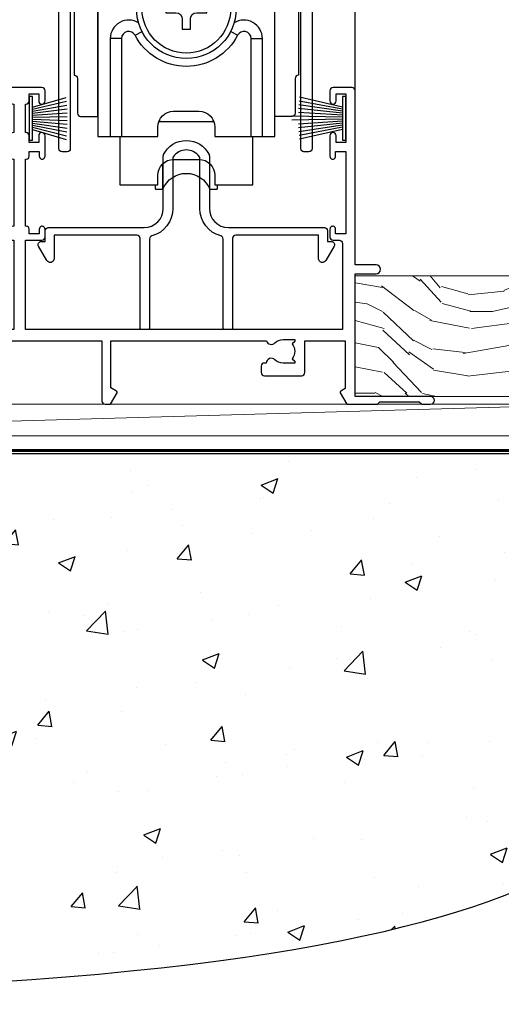
# Model space of a CAD drawing. Extents: x -33 to 207504, y -404 to 1146.
# Drawn here: x 10460 to 10536, y 84 to 240 of the extents above; entities that cross this region are included whole.
import ezdxf

# ---------------------------------------------------------------- set-up
doc = ezdxf.new("R2010")
doc.units = 0
doc.header["$LTSCALE"] = 3
doc.header["$MEASUREMENT"] = 0
doc.linetypes.add('DASHED', pattern=[0.75, 0.5, -0.25])
doc.layers.get('0').update_dxf_attribs({"linetype": 'CONTINUOUS'})
doc.layers.add('Aluminium Systems Ltd Joinery Detail', color=7, linetype='CONTINUOUS')

# ---------------------------------------------------------------- blocks, each defined once
blk = doc.blocks.new('190 Concrete Sill CC')
at = {"layer": 'Aluminium Systems Ltd Joinery Detail'}
h = blk.add_hatch(dxfattribs=at)
h.set_pattern_fill('AR-CONC', color=256, scale=0.15)
h.set_pattern_definition([(49.99999999999999, (-5462.860756949111, -2594.782597550497), (27.3277003494006, -2.390862830835463), [2.8575, -31.4325]), (355, (-5462.860756949111, -2594.782597550497), (-5.286513213745401, 28.65852678585527), [2.286, -25.1460876255]), (100.4514447, (-5460.583455899112, -2594.981835575497), (22.04118706355299, 26.26766278682927), [2.428501319999994, -26.71353668999995]), (46.18420000000001, (-5462.860756949111, -2587.162597550497), (40.66185613381948, -6.306349189909072), [4.28625, -47.14875]), (96.63555760999992, (-5459.472271949111, -2587.688122550497), (35.61062010772545, 37.11391868965823), [3.642753471, -40.070341224]), (351.1841511700001, (-5462.860756949111, -2587.162597550497), (35.61062010974656, 37.11391868782989), [3.4289950605, -37.718959788]), (21, (-5459.050756949111, -2589.067597550497), (22.74215869036987, -15.33977972806314), [2.8575, -31.4325]), (326.0000000000001, (-5459.050756949111, -2589.067597550497), (9.27030425214706, 27.62819491834789), [2.286, -25.146]), (71.45144499999999, (-5457.155577059111, -2590.345912535497), (32.01246289180742, 12.28841533288579), [2.42850132, -26.71349064]), (37.50000000000001, (-5462.860756949111, -2594.782597550497), (0.4632904875887724, 12.68325583097297), [0, -24.8412, 0, -25.527, 0, -25.24125]), (7.499999999999999, (-5462.860756949111, -2594.782597550497), (10.02294937654586, 15.02708622271793), [0, -14.5542, 0, -24.2697, 0, -9.62025]), (327.5, (-5471.357056949111, -2594.782597550497), (20.33858927503071, -0.8593115989010186), [0, -9.525, 0, -29.718, 0, -39.4335]), (317.5, (-5475.167056949111, -2594.782597550497), (22.21937720790271, 3.813973654999952), [0, -12.3825, 0, -19.7358, 0, -28.0035])])
edge = h.paths.add_edge_path()
edge.add_spline(control_points=[(2.747473137767884, -77.3261868278978), (180.5072907228168, -79.20119294590768), (179.6080421763654, -26.32998229733857), (228.1808857303558, -30.09235153917325), (234.3276060109383, -0.8785316515795785), (236.8790267263648, 7.749009523762652)], knot_values=[177.5374711285022, 177.5374711285022, 177.5374711285022, 177.5374711285022, 227.4554214681907, 263.561820159277, 289.1848904794058, 289.1848904794058, 289.1848904794058, 289.1848904794058], degree=3, periodic=0)
edge.add_line((236.8790267263648, 7.749009523762652), (2.747473137766974, 7.749009523762652))
edge.add_line((2.747473137766974, 7.749009523762652), (2.747473137766974, -77.32618682789786))
at = {"layer": 'Aluminium Systems Ltd Joinery Detail', "linetype": 'DASHED', "ltscale": 0.01, "const_width": 0.5, "elevation": -1.000000000000007}
blk.add_lwpolyline([(2.247473137766974, -77.32618682792418), (2.247473137766974, 8.249009523762652), (235.2896200790628, 8.249009523762652)], dxfattribs=at)
at = {"layer": 'Aluminium Systems Ltd Joinery Detail', "elevation": -1.000000000000007}
blk.add_lwpolyline([(2.747473137766974, -77.32618682792418), (2.747473137766974, 7.749009523762652), (236.8790267263648, 7.749009523762652)], dxfattribs=at)
at = {"layer": 'Aluminium Systems Ltd Joinery Detail'}
blk.add_open_spline([(2.747473137767884, -77.3261868278978), (180.5072907228168, -79.20119294590768, -1.000000000000001), (179.6080421763654, -26.32998229733857, -1.000000000000004), (228.1808857303558, -30.09235153917325, -0.9999999999999918), (234.3276060109383, -0.8785316515795785, -1.000000000000013), (236.8790267263648, 7.749009523762652, -1.000000000000021)], degree=3, knots=[177.5374711285022, 177.5374711285022, 177.5374711285022, 177.5374711285022, 227.4554214681907, 263.561820159277, 289.1848904794058, 289.1848904794058, 289.1848904794058, 289.1848904794058], dxfattribs=at)
blk = doc.blocks.new('A734-21693')
at = {"flags": 128}
for points in [[(124.0000011187489, 46.64866243441736, 1.001507643107828), (123.1000031613556, 46.65001828883976), (123.1000031613545, 45.90001828883885), (121.5000061187562, 45.90001828883612), (121.5000061187569, 46.65001828883612, 0.4146548769781905), (121.0493281907795, 47.10001777818394), (120.8999996187479, 47.10001777818394), (120.8999996187479, 57.70002839616808), (121.0493281907823, 57.70002839616808, 0.4146548769781904), (121.5000061187569, 58.1500278855159), (121.5000061187562, 58.9000278855159), (123.1000031613545, 58.9000278855159), (123.1000031613538, 58.1500278855159, 1.001507643109863), (124.000001118747, 58.15138373993284), (124.0000011187473, 61.40002488551488, 0.9999999999999999), (123.0000011187473, 61.40002488551488), (123.0000011187473, 60.30002788551553), (121.5000041187483, 60.30002788551553), (121.5000041187483, 61.40002488551488, 0.414213562373095), (121.0000041187483, 61.90002488551488), (120.8999996187461, 61.90002488551488), (120.8999996187461, 66.40001588551365), (121.0000051187486, 66.40001588551365, 0.414213562373095), (121.500004118749, 66.90001488551547), (121.5000041187483, 68.00001288551482), (123.0000011187473, 68.00001288551482), (123.0000011187454, 66.90001488551513, 0.9999999999999999), (123.9999991187484, 66.90001488551513), (123.9999991187484, 68.50001088551505, 0.414213562373095), (123.4999991187484, 69.00001088551505), (116.5000001187487, 69.00001088551596, 0.414213562373095), (116.0000001187487, 68.50001088551596), (116.0000001187487, 66.90001488551513, 0.9999999999999999), (116.9999981187481, 66.90001488551513), (116.9999981187481, 68.00001288551482), (118.4999951187489, 68.00001288551482), (118.4999951187471, 66.90001488551513, 0.414213562373095), (118.9999941187485, 66.40001588551365), (119.0999996187511, 66.40001588551365), (119.0999996187512, 61.90002488551488), (118.9999951187489, 61.90002488551488, 0.414213562373095), (118.4999951187493, 61.40002488551511), (118.4999951187489, 60.30002788551553), (116.9999981187481, 60.30002788551553), (116.9999981187481, 61.40002488551488, 0.9999999999999999), (115.9999981187481, 61.40002488551488), (115.9999981187478, 58.15138373993193, 1.00150764311086), (116.899996076142, 58.1500278855159), (116.8999960761427, 58.9000278855159), (118.4999931187409, 58.9000278855159), (118.4999931187402, 58.1500278855159, 0.4146548769781904), (118.9506710467176, 57.70002839616808), (119.0999996187493, 57.70002839616808), (119.0999996187493, 47.10001777818394), (118.9506710467148, 47.10001777818394, 0.4146548769781905), (118.4999931187402, 46.65001828883612), (118.4999931187391, 45.90001828883885), (116.8999960761427, 45.90001828883885), (116.8999960761424, 46.65001828883885, 1.001507643108853), (115.9999981187474, 46.64866243441736), (115.9999981187481, 45.40001828883885, 0.414213562373095), (116.4999981187481, 44.90001828883885), (119.1000007973071, 44.90001828883885), (119.1000007973071, 30.80001088546067), (68.50000011875198, 30.80001088546067), (68.50000011875238, 44.90001828878792), (70.5000001187542, 44.9000182887861, 0.4142135623752261), (71.00000011875602, 45.40001828878792), (71.00000011874806, 46.64866243436643, 1.001507643108839), (70.10000216135211, 46.65001828878974), (70.10000216136143, 45.9000182887861), (68.50000011875056, 45.9000182887861), (68.50000011875056, 58.90002788546497), (70.10000216135597, 58.90002788546497), (70.10000216135165, 58.15002788546406, 1.001507643109849), (71.00000011874852, 58.151383739881), (71.00000011874874, 61.40002488546395, 0.9999999999999999), (70.00000011874874, 61.40002488546395), (70.00000011874874, 60.30002788546278), (68.50000011874874, 60.30002788546278), (68.50000011874874, 68.00001288546207), (70.00000011874874, 68.00001288546207), (70.00000011874897, 66.90001588546363, 0.9999999999990904), (71.00000011874852, 66.90001588546454), (71.00000011874874, 68.50001088545412, 0.414213562373095), (70.50000011874874, 69.00001088545412), (37.00000011883242, 69.00001088545412, 0.414213562373095), (36.50000011883242, 68.50001088545412), (36.50000011883242, 67.20001088545848, 0.9999999999999999), (37.4000001188266, 67.20001088545848), (37.4000001188266, 68.00001088545412), (38.9000001188266, 68.00001088545412), (38.9000001188266, 62.50001088545412), (37.4000001188266, 62.50001088545412), (37.4000001188266, 63.30001088545703, 0.9999999999999999), (36.50000011883242, 63.30001088545703), (36.50000011883236, 62.00001088545412, 0.414213562373095), (37.00000011883242, 61.50001088545406), (38.9000001188266, 61.50001088545412), (38.9000001188266, 53.80001088545703), (36.90000011883387, 53.80001088545703, 0.9999999999999999), (36.90000011883387, 53.00001088545412), (38.9000001188266, 53.00001088545412), (38.9000001188266, 50.00001088545412), (28.28867552745362, 50.0000108854542, 0.2679491924316727), (27.85566282556238, 49.75001088545417), (26.55662471988182, 47.50001088545412), (22.00000039285953, 47.50001088545412), (22.00000039285953, 49.00001088545412), (23.50000039285953, 49.00001088545412, 0.9999999999999999), (23.50000039285953, 50.00001088545412), (0.5000001187469252, 50.00001088545412, 0.414213562373095), (1.187469251817674e-07, 49.50001088545412), (1.187523821499781e-07, 0.5000001601129895, 0.4142135623730784), (0.5000001187523821, 1.601130463768641e-07), (6.400000118751336, 1.601132737505395e-07, 0.4142135623730784), (6.900000118751336, 0.5000001601132738), (6.900000118751336, 3.850000160111748, 0.1952598447288623), (5.923585024411182, 6.254969539228426, 0.9999999999999999), (4.776415213090843, 5.139621421376745, -0.1952598447288623), (5.300000118751313, 3.850000160111748), (5.300000118751313, 2.000000160113203), (5.002334436430147, 2.000000160113203), (4.639157196671931, 2.432817940341863, -0.363970234266432), (2.260843040832526, 2.432817940342787), (1.897665801073572, 2.000000160113203), (1.600000118752405, 2.000000160113203), (1.600000118754224, 3.850000160111748, -0.1952598447288622), (2.123585024414695, 5.139621421376745, 0.6408245487451977), (1.599998707597308, 6.495731539804993), (1.599998707606233, 19.46078032434281), (2.373203788357614, 20.80001080888181, 0.414213562368963), (2.299998707597865, 21.07321588963845), (1.599998707604414, 21.47736107807248), (1.599998707608052, 29.00001088546321), (7.950000118750722, 29.00001088546418), (7.95000011875095, 24.0000108854594, 0.4142135623720295), (8.45000011875095, 23.5000108854598), (14.35000011874797, 23.50001088546304, 0.414213562373095), (14.85000011874797, 24.00001088546304), (14.85000011874797, 25.00001088546304, 0.414213562373095), (14.35000011874735, 25.50001088546259), (14.04573141007393, 25.50001088546222, 0.6408239254472163), (12.68962138001439, 26.02359579112442, -0.1952598447288622), (11.4000001187494, 25.50001088546395), (9.550000118750859, 25.50001088546395), (9.550000118750859, 25.79767656778512), (9.982817898979533, 26.1608538075433, -0.3639702342664382), (9.982817898980443, 28.53916796338277), (9.550000118750859, 28.90234520314169), (9.550000118750859, 29.20001088546286), (11.4000001187494, 29.20001088546104, -0.1952598447288623), (12.68962138001439, 28.67642597980057, 0.5542191990959284), (14.00722964662009, 29.00001088546503), (38.60000011874672, 29.00001088546503), (38.60000011874672, 21.59282004585168), (37.70000011874947, 21.07320480358339, 0.4142135623808452), (37.62679503799671, 20.79999972282306), (38.66602553257184, 18.99999970543141), (39.50000017389414, 18.99999979741403, 0.4142135300680742), (40.00000011874602, 19.49999979741403), (40.00000011874602, 29.00001088546503), (56.55000011875075, 29.0000108854706), (56.55000011875092, 24.0000108854594, 0.4142135623720295), (57.05000011874887, 23.50001088545963), (62.95000011874822, 23.50001088546287, 0.414213562373095), (63.45000011874794, 24.00001088546304), (63.45000011874794, 25.00001088546304, 0.414213562373095), (62.95000011874794, 25.50001088546304), (62.64573141007395, 25.50001088546222, 0.6408239254472163), (61.28962138001441, 26.02359579112442, -0.1952598447288622), (60.00000011874943, 25.50001088546395), (58.15000011875088, 25.50001088546395), (58.15000011875088, 25.79767656778512), (58.58281789897956, 26.1608538075433, -0.3639702342664382), (58.58281789898052, 28.53916796338279), (58.15000011875088, 28.90234520314169), (58.15000011875088, 29.20001088546286), (60.00000011874943, 29.20001088546275, -0.1952598447288623), (61.28962138001441, 28.67642597980057, 0.5542192105843214), (62.60722965540901, 29.00001091218073), (79.99996571400754, 29.00001052261575), (79.99996571400754, 19.4999997974104, 0.4142135300680742), (80.49996565885942, 18.9999997974104), (81.33394030018167, 18.99999970542777), (82.37317079475815, 20.79999972281865, 0.4142135623810382), (82.29996571400204, 21.07320480357845), (81.39996571400678, 21.59282004584836), (81.39996571400678, 29.00001088545775), (105.9927705908802, 29.00001088546048, 0.5542191990939724), (107.3103788574844, 28.67642597980057, -0.1952598447288622), (108.6000001187494, 29.20001088546104), (110.4500001187479, 29.20001088546286), (110.4500001187479, 28.90234520314169), (110.0171823385184, 28.53916796338277, -0.363970234266438), (110.0171823385193, 26.1608538075433), (110.4500001187479, 25.79767656778512), (110.4500001187479, 25.50001088546395), (108.6000001187494, 25.50001088546395, -0.1952598447288622), (107.3103788574844, 26.02359579112442, 0.6408239254472163), (105.9542688274249, 25.50001088546222), (105.6500001187514, 25.50001088546259, 0.414213562373095), (105.1500001187509, 25.00001088546304), (105.1500001187509, 24.00001088546304, 0.414213562373095), (105.6500001187509, 23.50001088546304), (111.5500001187478, 23.5000108854598, 0.4142135623720295), (112.0500001187479, 24.0000108854594), (112.0500001187481, 29.00001088546324), (133.0000001187429, 29.00001088546139), (133.0000001187429, 19.49999979740198, 0.4142135300680742), (133.5000000635948, 18.99999979740198), (134.3339747049171, 18.99999970541936), (135.3732051994942, 20.79999972281178, 0.414213562382676), (135.3000001187382, 21.07320480357154), (134.4000001187421, 21.59282004584074), (134.4000001187421, 29.00001088545775), (158.9927705908727, 29.00001088546048, 0.5542191990943014), (160.3103788574769, 28.67642597979969, -0.1952598447288622), (161.6000001187419, 29.20001088546016), (163.4500001187404, 29.20001088546198), (163.4500001187404, 28.90234520314081), (163.0171823385108, 28.53916796338189, -0.363970234266438), (163.0171823385118, 26.16085380754242), (163.4500001187404, 25.79767656778424), (163.4500001187404, 25.50001088546307), (161.6000001187419, 25.50001088546307, -0.1952598447288622), (160.3103788574769, 26.02359579112354, 0.6408239254472163), (158.9542688274174, 25.50001088546134), (158.6500001187439, 25.50001088546173, 0.414213562373095), (158.1500001187434, 25.00001088546216), (158.1500001187434, 24.00001088546216, 0.414213562373095), (158.6500001187434, 23.50001088546216), (164.5500001187403, 23.50001088545892, 0.4142135623720295), (165.0500001187404, 24.00001088545852), (165.0500001187406, 29.00001088545957), (171.4000015298785, 29.00001088545957), (171.4000015298822, 21.47736107806793), (170.7000015298887, 21.07321588963475, 0.4142135623696225), (170.6267964491329, 20.8000108088778), (171.6660268895645, 19.0000108852613), (176.4171770121335, 19.00001088526221, 0.1989123673796633), (176.5585983683708, 19.05858952902472), (176.9000191187421, 19.40001027939832), (183.100006118742, 19.40001027939832), (183.441427505311, 19.05858974638375, 0.198912042514337), (183.582848684771, 19.00001127939893), (184.9000011187433, 19.0000112793972, 0.9999999999999999), (184.9000011187433, 20.20000927939725), (173.0000001187415, 20.20000927939725), (173.0000001187451, 39.6000092793978), (176.2999990759466, 39.60000927939737, 1.000000000000028), (176.2999990759467, 41.00001136499446), (173.0000001187451, 41.00001136499466), (173.0000001187469, 68.50001088546503, 0.414213562373095), (172.5000001187469, 69.00001088546503), (169.5000011187491, 69.00001088546503, 0.414213562373095), (169.0000011187491, 68.50001088546503), (169.0000011187491, 66.9000148854642, 0.9999999999999999), (169.9999991187484, 66.9000148854642), (169.9999991187484, 68.00001288546207), (171.5000001187469, 68.00001288546207), (171.5000001187451, 60.30002788546278), (169.9999991187484, 60.30002788546278), (169.9999991187484, 61.40002488546395, 0.9999999999999999), (168.9999991187484, 61.40002488546395), (168.9999991187502, 58.151383739881, 1.00150764311086), (169.899997076151, 58.15002788546497), (169.8999970761412, 58.90002788546497), (171.5000001187451, 58.90002788546497), (171.5000001187451, 45.9000182887861), (169.8999970761412, 45.9000182887861), (169.8999970761503, 46.65001828878974, 1.001507643108853), (168.9999991187582, 46.64866243436643), (168.9999991187466, 45.4000182887861, 0.414213562373095), (169.4999991187466, 44.9000182887861), (170.5000001187454, 44.90001828878687, -0.4142135623733115), (171.0000001187458, 44.40001828878701), (171.0000001187422, 30.80001088545785), (120.8999991187531, 30.80001088545612), (120.8999991187531, 44.90001828883885), (123.5000011187473, 44.90001828883885, 0.414213562373095), (124.0000011187473, 45.40001828883885)], [(40.70000011882638, 67.20001088545422), (66.70000011874987, 67.2000108854541), (66.70000011874987, 44.80002908656655), (65.43591680575088, 44.59486237922698, 1.004500192607286), (65.56762646851172, 43.8057871851766), (66.70000011874612, 44.00002908657092), (66.70000011875737, 30.80001088545981), (1.600000118747005, 30.80001088545981), (1.600000118747062, 44.00002908657092), (2.732373768985212, 43.80578718517694, 1.004500192607335), (2.864083431746053, 44.5948623792271), (1.600000118747062, 44.80002908656655), (1.600000118747062, 48.20001088545411), (20.20000039285918, 48.20001088545411), (20.20000039285918, 47.50001088545417, 0.4142135623731283), (22.00000039285925, 45.70001088545411), (26.55662471988154, 45.70001088545411, 0.2679491924307707), (28.11547044669231, 46.60001088545215), (29.03923087739969, 48.20001088545411), (38.90000011882631, 48.20001088545411, 0.414213562373095), (40.70000011882638, 50.00001088545417)]]:
    blk.add_lwpolyline(points, format="xyb", close=True, dxfattribs=at)
blk = doc.blocks.new('A746-21596')
at = {"flags": 128}
blk.add_lwpolyline([(45.69992389242555, 15.60000693702338), (45.69992389242555, 13.90000744772757), (46.29992184981859, 13.90000744772766, -0.5773502691899562), (46.73293455171154, 13.15000744772848), (45.41953913469359, 10.87513985502937, -0.7673269879790214), (44.29992389242403, 11.1751398550291), (44.29992389242449, 14.90000693702268), (31.19996089242539, 14.9000069370245, 0.4142135623730784), (30.69996089242534, 14.4000069370245), (30.69996089242539, 0.2000000443456145, -0.4142135623731783), (30.49996089242546, 4.434559741639532e-08), (29.39996089242385, 4.43457679466519e-08, -0.4142135623730118), (29.1999608924238, 0.2000000443457566), (29.19996089242477, 14.28397954402317, 0.3365816055587775), (28.83434393264446, 14.76558228332323, -0.3365816055589566), (25.54379129461773, 19.10000693702517), (25.54379129461938, 26.98921957996913, 0.1526777900874912), (25.45474889516919, 27.27402451417927, 0.5236429877479629), (21.34517288967513, 27.27402451418473, 0.1526777900880609), (21.25613049022405, 26.98921957997379), (21.25613049022257, 19.10000693702341, -0.3365816055584279), (17.96557785220472, 14.76558228332453, 0.3365816055589025), (17.59996089242452, 14.28397954402411), (17.59996089242469, 0.200000044345586, -0.4142135623730118), (17.3999608924247, 4.434562583810475e-08), (16.29996089242383, 4.434559741639532e-08, -0.4142135623730534), (16.09996089242389, 0.2000000443456145), (16.09996089242406, 14.40000693702311, 0.4142135623731283), (15.59996089242406, 14.90000693702316), (2.499997892415706, 14.90000693702268), (2.499997892416161, 11.17513985502904, -0.7673269879788713), (1.380382650146601, 10.87513985502932), (0.0669872331287138, 13.15000744772851, -0.5773502691900038), (0.4999999350216058, 13.9000074477276), (1.099997892414763, 13.90000744772763), (1.099997892414763, 15.60000693702338, -0.4142135623730949), (1.599997892414763, 16.10000693702344), (16.75613049022252, 16.10000693702341, 0.4142135623730896), (19.75613049022255, 19.10000693702338), (19.75613049022479, 27.38828798331303, -0.114256856872022), (19.80701186133899, 27.6080434319106, -0.6239878138610678), (26.99290992350143, 27.60804343191066, -0.1142568568720586), (27.04379129461626, 27.38828798331298), (27.04379129461773, 19.1000069370225, 0.4142135623731145), (30.04379129461779, 16.10000693702338), (45.19992389242549, 16.10000693702344, -0.4142135623731117)], format="xyb", close=True, dxfattribs=at)
blk = doc.blocks.new('A759-21644')
at = {"flags": 128}
for points in [[(11.70801253984035, 100.0000000080557, -0.2679491924307772), (12.14102524173239, 99.75000000805636), (13.44006334741397, 97.50000000805389), (18.70000017169849, 97.50000000805389, 0.414213562373095), (19.20000017169849, 98.00000000805389), (19.20000017169849, 98.50000000807253, 0.414213562373095), (18.70000017169849, 99.00000000807253), (16.50000017169413, 99.00000000807253, -0.9999999999999999), (16.50000017169413, 100.000000008058), (23.49999977420856, 100.0000000080543, -0.9999999999999999), (23.49999977420856, 99.00000000805434), (21.30000017170522, 99.00000000805343, 0.414213562372762), (20.80000017170522, 98.50000000805389), (20.80000017170522, 98.00000000805412, 0.4142135623732948), (21.30000017170431, 97.50000000805389), (26.55993659848963, 97.50000000805389), (27.8589747041712, 99.75000000805616, -0.2679491924307975), (28.29198740606324, 100.0000000080557), (37.69999997296208, 100.0000000080557, 0.414213562373095), (38.19999997296208, 100.5000000080557), (38.19999997296208, 103.0000000080562), (36.89999997291369, 103.0000000080562, -0.9999999999999999), (36.89999997291369, 103.8000000080591), (38.19999997296208, 103.8000000080591), (38.19999997296117, 111.5000000080562), (36.99999997291224, 111.5000000080562, -0.414213562373095), (36.49999997291224, 112.0000000080562), (36.49999997291224, 113.3000000080591, -0.9999999999999999), (37.39999997291369, 113.3000000080591), (37.39999997291369, 112.5000000080562), (38.89999997291369, 112.5000000080562), (38.89999997291369, 118.0000000080562), (37.39999997291369, 118.0000000080562), (37.39999997291369, 117.2000000080605, -0.9999999999999999), (36.49999997291224, 117.2000000080605), (36.49999997294861, 118.5000000080562, -0.414213562373095), (36.99999997294861, 119.0000000080562), (39.49999997294861, 119.0000000080566, -0.414213562373095), (39.99999997294861, 118.5000000080566), (39.99999997294861, 0.5000000080704865, -0.414213562373095), (39.49999997294861, 8.07048650131037e-09), (38.69999997294934, 8.07048650131037e-09, -0.414213562373095), (38.19999997294934, 0.5000000080704865), (38.19999997294934, 45.50000000805662, 0.414213562373095), (37.69999997296208, 46.00000000805662), (25.99999493531385, 46.00000000805653, -0.4142135623731283), (25.49999493531385, 46.50000000805659), (25.49999493531385, 48.50000000805844), (14.5000050105088, 48.50000000805844), (14.50000501050971, 46.50000000805659, -0.4142135623731283), (14.00000501050971, 46.00000000805662), (2.299999972953344, 46.00000000805662, 0.414213562373095), (1.799999972953344, 45.50000000805662), (1.799999972953344, 0.5000000080704865, -0.414213562373095), (1.299999972953344, 8.07048650131037e-09), (0.4999999729522528, 8.07048650131037e-09, -0.414213562373095), (-2.704774715311942e-08, 0.5000000080704865), (-2.704683765841764e-08, 99.50000000805571, -0.414213562373095), (0.4999999729531623, 100.0000000080557)], [(25.49999493531385, 50.3000000080595), (24.84999997291169, 50.30000000805958), (24.84999997291169, 53.50000084636676, 0.2010392773484069), (23.40129867420973, 56.95740842207269, 1), (21.99870127161256, 55.53167333930728, -0.2010392773484085), (22.84999997291169, 53.50000084636679), (22.84999997291169, 50.65000084636662), (22.3914339217651, 50.65000084636662), (21.83194466051708, 51.31677418347712, -0.3639702342660321), (18.16805528530557, 51.31677418347709), (17.60856602405755, 50.65000084636662), (17.14999997291187, 50.65000084636662), (17.14999997291187, 53.50000084636676, -0.201039277348407), (18.00129867421009, 55.53167333930728, 0.9999999999999999), (16.59870127161292, 56.95740842207275, 0.2010392773484081), (15.14999997291187, 53.5000008463667), (15.14999997291187, 50.30000000805958), (14.50000501051426, 50.30000000805953, 0.4142135623730996), (12.70000501051499, 48.50000000805954), (12.70000501051499, 47.80000000805722), (1.799999972912417, 47.80000000805617), (1.799999972912417, 98.20000000805615), (10.95745718985444, 98.20000000805524), (11.88121762056352, 96.60000000805078, 0.267949192430764), (13.44006334737486, 95.70000000805274), (15.14999997291187, 95.70000000805274), (15.14999997291187, 92.49999916974556, 0.2010392773484069), (16.59870127161383, 89.04259159403964, 0.9999999999999997), (18.00129867421009, 90.46832667680505, -0.2010392773484118), (17.14999997291187, 92.49999916974556), (17.14999997291187, 95.3499991697457), (17.60856602405755, 95.3499991697457), (18.16805528530557, 94.6832258326352, -0.3639702342660414), (21.83194466051708, 94.6832258326352), (22.3914339217651, 95.3499991697457), (22.84999997291169, 95.3499991697457), (22.84999997291169, 92.49999916974556, -0.201039277348412), (21.99870127161256, 90.46832667680505, 0.9999999999999997), (23.40129867420973, 89.04259159403964, 0.2010392773484095), (24.84999997291169, 92.49999916974556), (24.84999997291169, 95.70000000805268), (26.55993659844961, 95.70000000805274, 0.2679491924308261), (28.11878232526095, 96.60000000805101), (29.04254275596912, 98.20000000805479), (38.19999997292115, 98.20000000805365), (38.19999997292115, 47.80000000805867), (27.29999493531312, 47.80000000805731), (27.29999493531312, 48.50000000805952, 0.414213562373095)]]:
    blk.add_lwpolyline(points, format="xyb", close=True, dxfattribs=at)
blk = doc.blocks.new('SH270B')
at = {"color": 0}
for p, q in [((-1.75, 0.5), (-3.291805039936662, 5.841786893825883)), ((-1.431818181818016, 0.5), (-2.691407912376235, 5.900744743683845)), ((-1.113636363636033, 0.5), (-2.088822380152124, 5.948031489673667)), ((-0.7954545454540494, 0.5), (-1.484530893587362, 5.983566916577274)), ((-0.4772727272720658, 0.5), (-0.8790187969134422, 6.007290743613339)), ((-0.1590909090900823, 0.5), (-0.2727735049538751, 6.019162726694503)), ((0.1590909090900823, 0.5), (0.3337163237101777, 6.019162726694503)), ((0.4772727272720658, 0.5), (0.9399616156697448, 6.007290743613339)), ((0.7954545454540494, 0.5), (1.545473712343664, 5.983566916577274)), ((1.113636363636033, 0.5), (2.149765198908426, 5.948031489673667)), ((1.431818181818016, 0.5), (2.752350731132537, 5.900744743683845)), ((1.75, 0.5), (3.352747858692965, 5.841786893825883))]:
    blk.add_line(p, q, dxfattribs=at)
blk.add_lwpolyline([(-3.450000000000728, 0), (3.450000000000728, 0), (3.450000000000728, 0.5), (-3.450000000000728, 0.5)], close=True, dxfattribs=at)
blk = doc.blocks.new('PBF69750-4B')
for p, q in [((-0.1590909090909065, 0.5), (-0.3238383436514738, 8.49830346278545)), ((0.1590909090909207, 0.5), (0.3238383436514596, 8.49830346278545)), ((-1.750000000000014, 0.5), (-3.322276449314941, 7.321139697068929)), ((-1.431818181818187, 0.5), (-2.721879321754528, 7.380097546926656)), ((-1.113636363636374, 0.5), (-2.119293789530161, 7.427384292916386)), ((-0.7954545454545467, 0.5), (-1.515002302965286, 7.462919719820221)), ((-0.4772727272727337, 0.5), (-0.9094902062915224, 7.486643546856435)), ((0.4772727272727337, 0.5), (0.9094902062915367, 7.486643546856435)), ((0.795454545454561, 0.5), (1.515002302965286, 7.462919719820221)), ((1.113636363636374, 0.5), (2.119293789530161, 7.427384292916386)), ((1.431818181818201, 0.5), (2.721879321754528, 7.380097546926656)), ((1.750000000000014, 0.5), (3.322276449314955, 7.321139697068929))]:
    blk.add_line(p, q)
blk.add_lwpolyline([(-3.450000000000003, 0), (3.449999999999989, 0), (3.449999999999989, 0.5), (-3.450000000000003, 0.5)], close=True)
blk = doc.blocks.new('SH272B')
blk.add_blockref('PBF69750-4B', (-3.552713678800501e-15, 0))
blk = doc.blocks.new('SH180')
for p, q in [((-11, 43.19999999999996), (-11, 46.19999999999996)), ((11, 43.19999999999996), (11, 46.19999999999996)), ((-14, 43.19999999999996), (14, 43.19999999999996)), ((-8.095109035363805, 21.80373939717617), (-6.991491590910471, 22.37582142627764)), ((8.095109035363805, 21.80373939717617), (6.991491590910471, 22.37582142627764)), ((-10.23191942669732, 21.28282413017982), (-12.01954981558862, 21.28282413017982)), ((10.23191942669732, 21.28282413017982), (12.01954981558862, 21.28282413017982)), ((-3.708099243547849, -2.5), (-3.708099243547849, 1.525485407827546)), ((3.708099243547849, -2.5), (3.708099243547849, 1.525485407827546))]:
    blk.add_line(p, q)
for points in [[(4.5, 5.799999999999983), (14, 5.799999999999983), (14, 46.19999999999996), (-14, 46.19999999999996), (-14, 5.799999999999983), (-4.5, 5.799999999999983), (-4.5, 7.299999999999983, -0.414213562373095), (-2, 9.799999999999983), (2, 9.799999999999983, -0.414213562373095), (4.5, 7.299999999999983), (4.5, 5.799999999999983)], [(-0.6500000000000341, 24.34999999999997), (-0.6500000000000057, 22.74999999999997), (0.6500000000000057, 22.74999999999997), (0.6500000000000057, 24.34999999999997, -0.414213562373095), (1.650000000000006, 25.34999999999997), (3.25, 25.34999999999997), (3.25, 26.64999999999998), (1.650000000000034, 26.64999999999998, -0.4142135623730935), (0.6500000000000341, 27.64999999999998), (0.6499999999999773, 29.24999999999997), (-0.6500000000000341, 29.24999999999997), (-0.6500000000000341, 27.64999999999998, -0.414213562373095), (-1.650000000000034, 26.64999999999998), (-3.25, 26.64999999999998), (-3.25, 25.34999999999997), (-1.650000000000034, 25.34999999999994, -0.4142135623730919)]]:
    blk.add_lwpolyline(points, format="xyb", close=True)
for points in [[(-7.548507920074996, 23.75597389040027, 0.5896434134317015), (-12.01954981558862, 21.28282413017982), (-12.01954981558862, 5.799999999999983)], [(12.01954981558862, 5.799999999999983), (12.01954981558862, 21.28282413017982, 0.5896434134317005), (7.548507920074996, 23.75597389040027, 0.5896434134317005)], [(10.23191942669732, 5.799999999999983), (10.23191942669732, 21.28282413017982, 0.7855042268926293), (8.095109035363805, 21.80373939717617, -0.6079992189083206), (-8.095109035363805, 21.80373939717617, 0.7855042268926293), (-10.23191942669732, 21.28282413017982), (-10.23191942669732, 5.799999999999983)], [(-10.5, 5.799999999999983), (-10.5, -1.800000000000011), (-4.5, -1.800000000000011), (-4.5, -0.3000000000000114, -0.414213562373095), (-2, 2.199999999999989), (2, 2.199999999999989, -0.414213562373095), (4.5, -0.3000000000000114), (4.5, -1.800000000000011), (10.5, -1.800000000000011), (10.5, 5.799999999999983)], [(-4.899999999999977, -1.800000000000011), (-4.899999999999977, -2.399999999999977, 0.414213562373095), (-4.800000000000011, -2.5), (-3.708099243547849, -2.5, -0.6741998624632421), (3.708099243547849, -2.5), (4.800000000000011, -2.5, 0.414213562373095), (4.899999999999977, -2.399999999999977), (4.899999999999977, -1.800000000000011)]]:
    blk.add_lwpolyline(points, format="xyb")
blk.add_lwpolyline([(-4.25, 8.389724735885153), (-4.25, 8.199999999999989), (4.25, 8.199999999999989), (4.25, 8.389724735885153)])
for radius in [7.875, 7]:
    blk.add_circle((0, 25.99999999999997), radius)
blk = doc.blocks.new('SH194')
blk.add_lwpolyline([(3.700000178564508, 6.499999884252587, 0.4142135623730949), (3.200000181136013, 5.999999886824092), (3.200000181136014, 0.4999998842526026, -0.414213562373095), (2.700000181136014, -1.157473974444656e-07), (1.811360164083453e-07, -1.157473974444656e-07), (1.811360164083453e-07, 40.39999988425259), (2.700000181136014, 40.39999988425259, -0.414213562373095), (3.200000181136014, 39.89999988425259), (3.200000181136014, 34.3999998816811, 0.414213562373095), (3.700000178564508, 33.8999998842526)], format="xyb", close=True)
blk = doc.blocks.new('Architectural Stacker Door Sill')
at = {"layer": 'Aluminium Systems Ltd Joinery Detail'}
blk.add_line((5.456968210637569e-12, 48.29999051999221), (5.911715561524034e-12, 182.7673525063665, 1), dxfattribs=at)
for name, p in [('A759-21644', (-46.80356627999868, 38.64999035511755)), ('SH194', (-12.67887076562238, 44.24999036317331)), ('SH180', (-26.67887076562238, 35.24999036317331)), ('A734-21693', (-173.0000001187414, -20.20000927939691)), ('A746-21596', (-50.07883165804265, 10.59999052004423))]:
    blk.add_blockref(name, p, dxfattribs=at)
at = {"layer": 'Aluminium Systems Ltd Joinery Detail', "xscale": -1}
blk.add_blockref('SH194', (-40.67887076562238, 44.24999036317331), dxfattribs=at)
at = {"layer": 'Aluminium Systems Ltd Joinery Detail'}
for name, p, rotation in [('SH270B', (-51.49999599997227, 43.9500000200469), 270), ('SH272B', (-1.499996999976247, 43.9500000200469), 90)]:
    blk.add_blockref(name, p, dxfattribs=dict(at, rotation=rotation))
blk = doc.blocks.new('Fibre Cement Sheet CC Architectural Floor Liner Stacker')
at = {"layer": 'Aluminium Systems Ltd Joinery Detail', "lineweight": 5}
h = blk.add_hatch(dxfattribs=at)
h.set_pattern_fill('WOOD-3', color=256, scale=97.5, angle=30, style=0, pattern_type=2)
h.set_pattern_definition([(4.763599999999833, (-5121.875025386223, -13371.39102224113), (-330.0000283895876, -29.9997459798375), [3.612479999999951, -357.6353699999959]), (348.6901, (-5118.275025386223, -13371.09102224113), (120.0000225669286, -29.9999289648483), [4.58912999999999, -148.3814699999997]), (314.9999999999999, (-5113.775025386223, -13371.99102224113), (-3.306523113702664e-14, -30.00000928346856), [3.39411, -39.03228]), (313.1523999999999, (-5111.375025386223, -13374.39102224113), (420.0000850164654, -449.9999261252569), [6.579509999999999, -651.37185]), (347.0054000000001, (-5106.875025386223, -13379.19102224113), (-270.0000230324819, 59.99992732735074), [4.002509999999999, -396.2474099999998]), (360, (-5102.975025386222, -13380.09102224113), (29.99999999999997, -30.00000000000003), [7.5, -22.5]), (9.462299999999765, (-5095.475025386222, -13380.09102224113), (-150.0000232108592, -29.99994417607295), [3.649649999999993, -178.8332099999998]), (5.710599999999713, (-5121.875025386223, -13379.49102224113), (-269.9999827048756, -30.00003943998845), [3.014969999999958, -298.4813099999965]), (360, (-5118.875025386223, -13379.19102224113), (29.99999999999997, -30.00000000000003), [4.5, -25.5]), (331.6992, (-5114.375025386223, -13379.19102224113), (329.9998535928922, -180.0002662262795), [4.429439999999992, -438.5152499999991]), (307.8749999999999, (-5110.475025386222, -13381.29102224113), (-120.0000559467582, 149.9999729816166), [6.841049999999986, -335.2115699999996]), (320.7106, (-5106.275025386223, -13386.69102224113), (180.0000191874755, -149.9999889572949), [4.263809999999983, -422.1163199999984]), (353.6597999999999, (-5102.975025386222, -13389.39102224113), (239.9999820781927, -30.00004736879107), [5.43324, -266.22831]), (11.88869999999988, (-5097.575025386224, -13389.99102224113), (-419.9999190314803, -90.00031605746501), [5.82494999999993, -576.669689999991]), (6.709799999999706, (-5121.875025386223, -13388.79102224113), (270.0000299325391, 29.99981643732056), [5.135159999999985, -508.382099999999]), (356.6335, (-5116.775025386223, -13388.19102224113), (479.999979659061, -30.00032890063538), [5.10881999999993, -505.7727899999929]), (326.3098999999999, (-5111.675025386224, -13388.49102224113), (-59.99998673313475, 30.00004003521583), [5.408339999999997, -102.75822]), (312.5103999999999, (-5107.175025386224, -13391.49102224113), (299.9997215504041, -330.0002602161362), [4.883640000000001, -483.48096]), (345.0686, (-5103.875025386223, -13395.09102224113), (330.0000160477658, -89.99990861934462), [4.657259999999929, -461.0679899999932]), (360, (-5099.375025386223, -13396.29102224113), (29.99999999999997, -30.00000000000003), [3.6, -26.4]), (12.99459999999981, (-5095.775025386223, -13396.29102224113), (270.0000230324819, 59.99992732735004), [4.002509999999988, -396.2474099999986]), (360, (-5112.575025386224, -13366.29102224113), (29.99999999999997, -30.00000000000003), [0, -30]), (136.8475999999999, (-5108.375025386223, -13370.79102224113), (449.9999261252561, -420.0000850164664), [6.579509999999987, -651.3718499999991]), (153.4348999999999, (-5113.175025386224, -13396.29102224113), (-29.99997473822719, 30.00003928189145), [2.683289999999968, -64.398749999999]), (171.8698999999998, (-5115.575025386224, -13395.09102224113), (-179.9999932938336, 29.99998067446644), [4.242629999999988, -207.8893799999995]), (203.1985999999998, (-5119.775025386223, -13394.49102224113), (-149.9999919200123, -60.00003975794547), [2.284739999999974, -226.1884499999973]), (333.4349, (-5108.375025386223, -13370.79102224113), (29.9999747382272, -30.00003928189145), [3.354089999999999, -63.72794999999999]), (353.2901999999999, (-5105.375025386223, -13372.29102224113), (-270.0000299325392, 29.99981643732125), [5.135160000000001, -508.3821000000002]), (10.12469999999981, (-5100.275025386223, -13372.89102224113), (509.9999636894718, 90.00025765850859), [8.532869999999988, -844.7548799999987]), (10.30479999999971, (-5121.875025386223, -13368.09102224113), (180.0000288254371, 29.99984626607953), [3.354089999999962, -332.0560799999968]), (344.4759, (-5118.575025386224, -13367.49102224113), (-330.0000307388759, 89.99993332816857), [5.604449999999995, -554.8417799999994]), (317.1211, (-5113.175025386224, -13368.99102224113), (-390.0000237882238, 359.9999925974296), [5.731499999999939, -567.4176899999923]), (325.3047999999999, (-5108.975025386222, -13372.89102224113), (299.9998277696255, -210.000258287834), [4.743419999999994, -469.5982199999992]), (350.5377, (-5105.075025386224, -13375.59102224113), (150.0000232108592, -29.99994417607323), [5.474489999999991, -177.0083999999997]), (6.581899999999838, (-5099.675025386224, -13376.49102224113), (-510.0000431378999, -59.99960101098861), [7.851749999999982, -777.3233999999977]), (8.130099999999889, (-5121.875025386223, -13375.59102224113), (-179.9999932938336, -29.99998067446629), [4.242629999999985, -207.8893799999994]), (348.6901, (-5117.675025386224, -13374.99102224113), (120.0000225669286, -29.9999289648483), [4.58912999999999, -148.3814699999997]), (317.4895999999999, (-5113.175025386224, -13375.89102224113), (-330.0002602161357, 299.9997215504046), [4.88364, -483.4809599999999]), (314.9999999999999, (-5109.575025386224, -13379.19102224113), (-3.306523113702664e-14, -30.00000928346856), [5.51544, -36.91098]), (342.646, (-5105.675025386224, -13383.09102224113), (-390.0000605729049, 119.999835067774), [5.028929999999926, -497.8627199999928]), (3.366499999999665, (-5100.875025386223, -13384.59102224113), (-479.999979659061, -30.00032890063396), [5.108819999999979, -505.7727899999982]), (17.10269999999988, (-5095.775025386223, -13384.29102224113), (300.0000519287099, 89.99986480290859), [4.080449999999997, -403.9636799999997]), (8.746199999999785, (-5121.875025386223, -13383.09102224113), (209.9999800906905, 30.00012591172568), [3.945869999999954, -390.6425099999941]), (345.0686, (-5117.975025386222, -13382.49102224113), (330.0000160477658, -89.99990861934462), [4.657259999999929, -461.0679899999932]), (327.9946, (-5113.475025386222, -13383.69102224113), (-149.9999683436264, 90.000033161331), [5.66039999999999, -277.3590599999995]), (310.1009, (-5108.675025386224, -13386.69102224113), (-329.9999417935546, 390.0000578863894), [7.451849999999999, -737.7326999999999]), (344.0546, (-5103.875025386223, -13392.39102224113), (-120.0000037995646, 29.99999667889151), [4.368060000000001, -214.03524]), (6.008999999999799, (-5099.675025386224, -13393.59102224113), (299.9999925271812, 29.99997952445504), [5.731499999999953, -567.4176899999941]), (23.19859999999977, (-5093.975025386222, -13392.99102224113), (149.9999919200123, 60.00003975794549), [2.284739999999997, -226.1884499999996]), (9.462299999999765, (-5121.875025386223, -13392.09102224113), (-150.0000232108592, -29.99994417607295), [3.649649999999993, -178.8332099999998]), (349.9919999999998, (-5118.275025386223, -13391.49102224113), (329.9999866372434, -60.00010416469986), [5.17880999999997, -512.7014999999963]), (322.5946, (-5113.175025386224, -13392.39102224113), (389.9997739494009, -300.000298578452), [6.42026999999999, -635.6077499999994]), (330.9453999999999, (-5108.075025386224, -13366.29102224113), (210.0000115370904, -120.0000008159787), [3.08868, -305.78022]), (349.2156999999999, (-5105.375025386223, -13367.79102224113), (-479.999985110828, 90.00001649037998), [6.413279999999981, -634.9134899999981]), (7.124999999999709, (-5099.075025386224, -13368.99102224113), (-210.0000113953586, -29.99994845681877), [7.256039999999998, -234.6117])])
h.paths.add_polyline_path([(78.0784604692617, 17.31407109678821), (76.19912249842491, 19.08105870714007), (2.634205884533003e-05, 19.0810587071428), (0, 0), (55.45656990615316, -2.728484105318785e-12), (56.82656671417863, 6.873137117973783), (67.70374424665533, 6.873137117973783), (67.70374424665533, -2.728484105318785e-12), (77.64111899948512, -2.728484105318785e-12), (78.07846046925988, 0.6272355254732247)])
blk.add_line((-135.0028862823219, -6.200492074773138), (38.92852074723305, -1.199998056383265), dxfattribs=at)
for points in [[(77.64111899948512, -2.728484105318785e-12), (67.70374424665533, -2.728484105318785e-12), (67.70374424665533, 6.873137117973783), (56.82656671417863, 6.873137117973783), (55.45656990615316, -2.728484105318785e-12), (0, 0), (2.634205884533003e-05, 19.0810587071428), (76.19912249842491, 19.08105870714007), (78.0784604692617, 17.31407109678821), (78.07846046925988, 0.6272355254732247)], [(-135.0028862823219, -6.200492074773138), (38.92852074722396, -6.200492074774047), (38.92852074723305, -1.199998056383265), (-135.0028862823274, -1.199998056382356)]]:
    blk.add_lwpolyline(points, close=True, dxfattribs=at)

msp = doc.modelspace()

# ---------------------------------------------------------------- block references
at = {"layer": 'Aluminium Systems Ltd Joinery Detail', "transparency": 33554687}
for name, p in [('Architectural Stacker Door Sill', (10512.71154257675, 180.4291520941479)), ('190 Concrete Sill CC', (10376.41705404767, 163.6749082988808, 1.000000000000014))]:
    msp.add_blockref(name, p, dxfattribs=at)
at = {"layer": 'Aluminium Systems Ltd Joinery Detail', "color": 6, "transparency": 33554687}
msp.add_blockref('Fibre Cement Sheet CC Architectural Floor Liner Stacker', (10512.71154257675, 180.4291520941479), dxfattribs=at)

doc.saveas('drawing.dxf')
